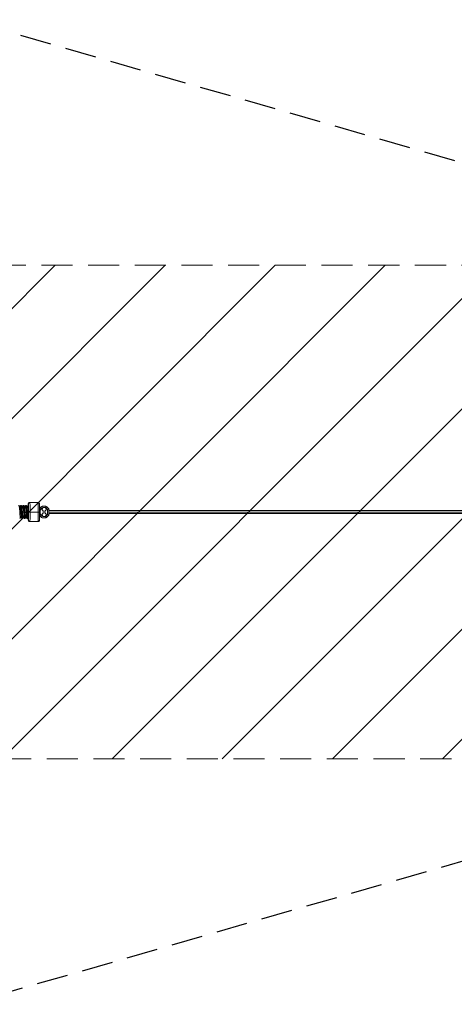
# Model space of a CAD drawing. Units: millimetres. Extents: x -16789 to 16789, y -2006 to 2006.
# Drawn here: x 12535 to 14309, y -2006 to 2006 of the extents above; entities that cross this region are included whole.
import ezdxf

# ---------------------------------------------------------------- set-up
doc = ezdxf.new("R2010")
doc.units = ezdxf.units.MM
doc.header["$LTSCALE"] = 20
doc.linetypes.add('HIDDEN', pattern=[9.525, 6.35, -3.175])
for name, color, linetype in [('2d', 230, 'Continuous'), ('EN-Free_Space', 10, 'HIDDEN'), ('EN-Free_Space_Hatch', 10, 'HIDDEN'), ('EN-Safetyzone', 93, 'HIDDEN')]:
    doc.layers.add(name, color=color, linetype=linetype)

msp = doc.modelspace()

# ---------------------------------------------------------------- hatches: boundary and pattern name
at = {"layer": 'EN-Free_Space_Hatch'}
h = msp.add_hatch(dxfattribs=at)
h.set_pattern_fill('ANSI31', color=256, scale=100)
edge = h.paths.add_edge_path()
edge.add_line((15787.8, -6.1), (15787.8, 5.9))
edge.add_arc((14787.8, 5.9), 1000, 360, 450)
edge.add_line((14787.8, 1005.9), (-14395, 1005.9))
edge.add_arc((-14395, 5.9), 1000, 90, 180)
edge.add_line((-15395, 5.9), (-15395, -6.1))
edge.add_arc((-14395, -6.1), 1000, 180, 270)
edge.add_line((-14395, -1006.1), (14787.8, -1006.1))
edge.add_arc((14787.8, -6.1), 1000, 270, 360)

# ---------------------------------------------------------------- linework, layer by layer
at = {"layer": '2d', "lineweight": 0}
for p, q in [((12537.1, 5.9), (12535.6, 5.9)), ((12536.9, 15.4), (12540.2, 15.4)), ((12545.2, 15.4), (12550.6, 15.4)), ((12555.6, 15.4), (12561, 15.4)), ((12566, 15.4), (12571.4, 15.4)), ((12576.9, 39.2), (12609.9, 39.2)), ((12616.9, 9.4), (12621.8, 9.4)), ((12616.9, 9), (12618.7, 9)), ((12618.7, 9), (12618.7, -9.2)), ((12622.2, 9), (12618.7, 9)), ((12620.5, 10.3), (12622.1, 10.3)), ((12621.8, 9), (12621.8, 9.6)), ((12622.1, 20.8), (12621.9, 20.8)), ((12622.2, 14.8), (12622.2, 9)), ((12626.1, 10.9), (12626, 10.9)), ((12630.7, 18.9), (12626.1, 10.9)), ((12626.1, 10.9), (12630.7, 2.9)), ((12630.7, 18.9), (12630.6, 18.9)), ((12630.7, 2.9), (12630.6, 2.9)), ((12639.9, 18.9), (12630.7, 18.9)), ((12630.7, 2.9), (12639.9, 2.9)), ((12633.8, 23.9), (12633.7, 23.9)), ((12635.3, 23.9), (12637.4, 23.9)), ((12635.8, 23.9), (12635.9, 23.9)), ((12644.6, 10.9), (12639.9, 18.9)), ((12639.9, 2.9), (12644.6, 10.9)), ((12649.2, -11.4), (12649.2, 11.2)), ((12654, -13), (12654, 12.8)), ((12656.2, 9), (12654, 9)), ((12656.2, 6.3), (12654, 6.3)), ((15827.5, 5.9), (12654, 5.9)), ((12656.2, 6.3), (12656.2, 9)), ((12537.2, -0.1), (12536.1, -0.1)), ((12537.1, -6.1), (12536.5, -6.1)), ((12537, -15.6), (12542.4, -15.6)), ((12537.4, -0.1), (12541.5, -0.1)), ((12546.5, -0.1), (12551.9, -0.1)), ((12547.4, -15.6), (12552.8, -15.6)), ((12556.9, -0.1), (12562.3, -0.1)), ((12557.8, -15.6), (12563.2, -15.6)), ((12567.3, -0.1), (12571.7, -0.1)), ((12568.2, -15.6), (12571.6, -15.6)), ((12571.9, -0.1), (12578.1, -0.1)), ((12576.9, -39.3), (12609.9, -39.3)), ((12578.1, -0.1), (12611.1, -0.1)), ((12611.1, -0.1), (12616.9, -0.1)), ((12618.7, -9.2), (12616.9, -9.2)), ((12616.9, -9.6), (12621.8, -9.6)), ((12618.7, -9.2), (12622.2, -9.2)), ((12622.1, -10.5), (12620.5, -10.5)), ((12621.8, -9.8), (12621.8, -9.2)), ((12621.9, -21), (12622.1, -21)), ((12622.2, -9.2), (12622.2, -15)), ((12626.1, -11.1), (12626, -11.1)), ((12630.8, -3.1), (12626.1, -11.1)), ((12626.1, -11.1), (12630.8, -19.1)), ((12630.8, -3.1), (12630.6, -3.1)), ((12630.8, -19.1), (12630.6, -19.1)), ((12640, -3.1), (12630.8, -3.1)), ((12630.8, -19.1), (12640, -19.1)), ((12633.8, -24.1), (12633.7, -24.1)), ((12644.6, -11.1), (12640, -3.1)), ((12640, -19.1), (12644.6, -11.1)), ((15827.7, -0.1), (12654, -0.1)), ((15827.5, -6.1), (12654, -6.1)), ((12654, -6.4), (12656.2, -6.4)), ((12654, -9.2), (12656.2, -9.2)), ((12656.2, -9.2), (12656.2, -6.4))]:
    msp.add_line(p, q, dxfattribs=at)
for centre, major_axis, ratio, start_param, end_param in [((12536.9, -0.1), (0, -15.5), 0.03176, 1.570796, 4.314908), ((12536.9, -0.1), (0, -8.84), 0.03176, 1.570796, 3.966326), ((12570.9, -0.1), (0, -33.2), 0.03176, 1.570796, 3.78668), ((12570.9, -0.1), (0, -26.3), 0.03176, 1.570796, 2.620347), ((12576.9, -0.1), (0, -39.2), 0.03176, 1.570796, 3.141593), ((12609.9, -0.1), (0, -39.2), 0.03176, 1.570796, 3.141593), ((12635.8, -0.1), (0, -24), 0.999526, 3.758337, 4.052346), ((12636.2, -0.1), (0, 24), 0.999526, 0.635711, 0.940891), ((12636.4, -0.1), (0, -19), 0.999526, 3.989655, 4.131219), ((12623.8, -0.1), (0, -66.2), 0.03079, 4.390132, 4.415769), ((12633.8, -0.1), (0, -24), 0.999526, 3.141593, 3.653204), ((12633.9, -0.1), (0, 19), 0.999526, 0.188493, 0.666732), ((12633.7, -0.1), (0, -24), 0.999526, 3.141593, 3.204442), ((12635.8, -0.1), (0, -24), 0.999526, 3.141593, 3.182775), ((12635.9, -0.1), (0, -24), 0.999526, 3.078743, 3.185024), ((12633.9, -0.1), (0, 19), 0.999526, 5.351491, 5.923022), ((12645.7, -0.1), (0, -66.2), 0.03079, 1.871651, 1.893054), ((12656.3, -0.1), (0, 6.5), 0.03079, 0.217086, 0.394791), ((12536.9, -0.1), (0, -8.84), 0.03176, 5.458452, 7.853982), ((12536.9, -0.1), (0, -15.5), 0.03176, 0.199124, 1.570796), ((12570.9, -0.1), (0, -33.2), 0.03176, 5.204244, 7.853982), ((12570.9, -0.1), (0, -26.3), 0.03176, 5.341264, 7.853982), ((12576.9, -0.1), (0, -39.2), 0.03176, 0, 1.570796), ((12609.9, -0.1), (0, -39.2), 0.03176, 0, 1.570796), ((12636.2, -0.1), (0, 24), 0.999526, 2.200702, 2.505881), ((12635.8, -0.1), (0, -24), 0.999526, 5.372432, 5.666418), ((12636.4, -0.1), (0, -19), 0.999526, 5.293558, 5.435123), ((12623.8, -0.1), (0, -66.2), 0.03079, 5.00826, 5.033891), ((12633.8, -0.1), (0, -24), 0.999526, 5.771573, 6.283185), ((12633.9, -0.1), (0, 19), 0.999526, 2.474861, 2.956017), ((12635.8, -0.1), (0, -24), 0.999526, 6.242002, 6.283186), ((12633.9, -0.1), (0, 19), 0.999526, 3.505249, 4.073287), ((12645.7, -0.1), (0, -66.2), 0.03079, 1.249294, 1.270696), ((12656.3, -0.1), (0, 6.5), 0.03079, 2.746802, 2.924507)]:
    msp.add_ellipse(centre, major_axis=major_axis, ratio=ratio, start_param=start_param, end_param=end_param, dxfattribs=at)
for points, knots in [([(12530.2, 27), (12530.6, 27), (12531, 26.9), (12531.7, 26.6), (12531.9, 26.4), (12532.4, 25.9), (12532.6, 25.7), (12532.9, 25.1), (12533.1, 24.8), (12533.4, 23.9), (12533.6, 23.3), (12533.9, 21.6), (12534.1, 20.6), (12534.4, 18.4), (12534.6, 17.2), (12534.8, 14.9), (12535, 13.6), (12535.2, 10.9), (12535.3, 9.5), (12535.6, 6.7), (12535.7, 5.2), (12535.9, 2.2), (12536, 0.7), (12536.2, -2.3), (12536.3, -3.8), (12536.5, -6.7), (12536.6, -8.1), (12536.7, -10.9), (12536.8, -12.2), (12537, -14.7), (12537, -15.9), (12537.2, -18), (12537.2, -18.9), (12537.4, -20.7), (12537.4, -21.4), (12537.5, -22.6), (12537.6, -23.1), (12537.6, -23.5), (12537.7, -23.6), (12537.7, -23.7), (12537.7, -23.7), (12537.7, -23.7)], [0, 0, 0, 0, 1.60915, 1.60915, 3.184342, 3.184342, 5.033358, 5.033358, 7.811331, 7.811331, 12.418208, 12.418208, 18.127084, 18.127084, 22.853961, 22.853961, 27.444137, 27.444137, 31.993227, 31.993227, 36.54458, 36.54458, 41.042598, 41.042598, 45.540627, 45.540627, 50.038882, 50.038882, 54.53939, 54.53939, 58.981265, 58.981265, 63.447756, 63.447756, 67.902048, 67.902048, 72.32732, 72.32732, 74.302814, 74.302814, 74.791722, 74.791722, 74.791722, 74.791722]), ([(12535.4, 9), (12535.4, 9.2), (12535.4, 9.4), (12535.6, 10.9), (12535.7, 12.3), (12535.9, 14.8), (12536.1, 16), (12536.3, 18.2), (12536.5, 19.3), (12536.8, 21.1), (12536.9, 21.9), (12537.3, 23.4), (12537.4, 24), (12537.8, 24.9), (12537.9, 25.2), (12538.4, 25.9), (12538.6, 26.2), (12539.2, 26.6), (12539.4, 26.7), (12540, 26.9), (12540.3, 27), (12540.6, 27)], [48.975905, 48.975905, 48.975905, 48.975905, 49.588051, 49.588051, 54.086068, 54.086068, 58.651486, 58.651486, 63.210259, 63.210259, 67.821351, 67.821351, 72.579426, 72.579426, 75.422399, 75.422399, 77.600382, 77.600382, 78.793709, 78.793709, 80.050044, 80.050044, 80.050044, 80.050044]), ([(12545.8, -27), (12545.5, -27), (12545.2, -27), (12544.7, -26.8), (12544.4, -26.7), (12544, -26.3), (12543.9, -26.1), (12543.6, -25.8), (12543.5, -25.7), (12543.4, -25.4), (12543.4, -25.3), (12543.3, -24.9), (12543.2, -24.8), (12543.1, -24.2), (12543.1, -23.8), (12542.9, -22.6), (12542.9, -21.7), (12542.7, -19.8), (12542.6, -18.8), (12542.5, -16.6), (12542.4, -15.5), (12542.3, -13), (12542.2, -11.7), (12542, -9), (12542, -7.5), (12541.8, -4.6), (12541.7, -3.1), (12541.5, -0.2), (12541.4, 1.3), (12541.2, 4.3), (12541.1, 5.7), (12540.8, 8.6), (12540.7, 10), (12540.5, 12.6), (12540.3, 13.8), (12540.1, 16.1), (12540, 17.1), (12539.7, 19), (12539.6, 19.9), (12539.3, 21.3), (12539.2, 21.9), (12539, 22.6), (12538.9, 22.9), (12538.9, 22.9)], [0, 0, 0, 0, 0.927001, 0.927001, 1.848246, 1.848246, 2.747852, 2.747852, 3.585794, 3.585794, 4.567858, 4.567858, 6.405507, 6.405507, 10.421279, 10.421279, 16.207516, 16.207516, 20.964734, 20.964734, 25.480526, 25.480526, 29.982597, 29.982597, 34.477334, 34.477334, 38.976714, 38.976714, 43.445328, 43.445328, 47.915012, 47.915012, 52.383683, 52.383683, 56.803424, 56.803424, 61.225054, 61.225054, 65.614865, 65.614865, 69.929287, 69.929287, 73.73443, 73.73443, 73.73443, 73.73443]), ([(12540.6, 27), (12541, 27), (12541.4, 26.9), (12542.1, 26.6), (12542.3, 26.4), (12542.8, 25.9), (12543, 25.7), (12543.3, 25.1), (12543.5, 24.8), (12543.8, 23.9), (12544, 23.3), (12544.3, 21.6), (12544.5, 20.6), (12544.8, 18.4), (12545, 17.2), (12545.3, 14.9), (12545.4, 13.6), (12545.6, 10.9), (12545.8, 9.5), (12546, 6.7), (12546.1, 5.2), (12546.3, 2.2), (12546.4, 0.7), (12546.6, -2.3), (12546.7, -3.8), (12546.9, -6.7), (12547, -8.1), (12547.1, -10.9), (12547.2, -12.2), (12547.4, -14.7), (12547.4, -15.9), (12547.6, -18), (12547.7, -18.9), (12547.8, -20.7), (12547.8, -21.4), (12547.9, -22.6), (12548, -23.1), (12548.1, -23.5), (12548.1, -23.6), (12548.1, -23.7), (12548.1, -23.7), (12548.1, -23.7)], [0, 0, 0, 0, 1.60915, 1.60915, 3.184342, 3.184342, 5.033358, 5.033358, 7.811331, 7.811331, 12.418208, 12.418208, 18.127084, 18.127084, 22.853961, 22.853961, 27.444137, 27.444137, 31.993227, 31.993227, 36.54458, 36.54458, 41.042598, 41.042598, 45.540627, 45.540627, 50.038882, 50.038882, 54.53939, 54.53939, 58.981265, 58.981265, 63.447756, 63.447756, 67.902048, 67.902048, 72.32732, 72.32732, 74.302814, 74.302814, 74.791722, 74.791722, 74.791722, 74.791722]), ([(12546.4, 15.4), (12546.5, 16), (12546.5, 16.6), (12546.8, 18.2), (12546.9, 19.3), (12547.2, 21.1), (12547.3, 21.9), (12547.7, 23.4), (12547.8, 24), (12548.2, 24.9), (12548.3, 25.2), (12548.8, 25.9), (12549, 26.2), (12549.6, 26.6), (12549.8, 26.7), (12550.4, 26.9), (12550.7, 27), (12551, 27)], [56.400157, 56.400157, 56.400157, 56.400157, 58.651486, 58.651486, 63.210259, 63.210259, 67.821351, 67.821351, 72.579426, 72.579426, 75.422399, 75.422399, 77.600382, 77.600382, 78.793709, 78.793709, 80.050044, 80.050044, 80.050044, 80.050044]), ([(12556.2, -27), (12555.9, -27), (12555.6, -27), (12555.1, -26.8), (12554.8, -26.7), (12554.4, -26.3), (12554.3, -26.1), (12554, -25.8), (12553.9, -25.7), (12553.8, -25.4), (12553.8, -25.3), (12553.7, -24.9), (12553.6, -24.8), (12553.5, -24.2), (12553.5, -23.8), (12553.3, -22.6), (12553.3, -21.7), (12553.1, -19.8), (12553, -18.8), (12552.9, -16.6), (12552.8, -15.5), (12552.7, -13), (12552.6, -11.7), (12552.4, -9), (12552.4, -7.5), (12552.2, -4.6), (12552.1, -3.1), (12551.9, -0.2), (12551.8, 1.3), (12551.6, 4.3), (12551.5, 5.7), (12551.2, 8.6), (12551.1, 10), (12550.9, 12.6), (12550.8, 13.8), (12550.5, 16.1), (12550.4, 17.1), (12550.1, 19), (12550, 19.9), (12549.7, 21.3), (12549.6, 21.9), (12549.4, 22.6), (12549.3, 22.9), (12549.3, 22.9)], [0, 0, 0, 0, 0.927001, 0.927001, 1.848246, 1.848246, 2.747852, 2.747852, 3.585794, 3.585794, 4.567858, 4.567858, 6.405507, 6.405507, 10.421279, 10.421279, 16.207516, 16.207516, 20.964734, 20.964734, 25.480526, 25.480526, 29.982597, 29.982597, 34.477334, 34.477334, 38.976714, 38.976714, 43.445328, 43.445328, 47.915012, 47.915012, 52.383683, 52.383683, 56.803424, 56.803424, 61.225054, 61.225054, 65.614865, 65.614865, 69.929287, 69.929287, 73.73443, 73.73443, 73.73443, 73.73443]), ([(12551, 27), (12551.4, 27), (12551.8, 26.9), (12552.5, 26.6), (12552.7, 26.4), (12553.2, 25.9), (12553.4, 25.7), (12553.7, 25.1), (12553.9, 24.8), (12554.2, 23.9), (12554.4, 23.3), (12554.7, 21.6), (12554.9, 20.6), (12555.2, 18.4), (12555.4, 17.2), (12555.7, 14.9), (12555.8, 13.6), (12556, 10.9), (12556.2, 9.5), (12556.4, 6.7), (12556.5, 5.2), (12556.7, 2.2), (12556.8, 0.7), (12557, -2.3), (12557.1, -3.8), (12557.3, -6.7), (12557.4, -8.1), (12557.6, -10.9), (12557.6, -12.2), (12557.8, -14.7), (12557.9, -15.9), (12558, -18), (12558.1, -18.9), (12558.2, -20.7), (12558.2, -21.4), (12558.4, -22.6), (12558.4, -23.1), (12558.5, -23.5), (12558.5, -23.6), (12558.5, -23.7), (12558.5, -23.7), (12558.5, -23.7)], [0, 0, 0, 0, 1.60915, 1.60915, 3.184342, 3.184342, 5.033358, 5.033358, 7.811331, 7.811331, 12.418208, 12.418208, 18.127084, 18.127084, 22.853961, 22.853961, 27.444137, 27.444137, 31.993227, 31.993227, 36.54458, 36.54458, 41.042598, 41.042598, 45.540627, 45.540627, 50.038882, 50.038882, 54.53939, 54.53939, 58.981265, 58.981265, 63.447756, 63.447756, 67.902048, 67.902048, 72.32732, 72.32732, 74.302814, 74.302814, 74.791722, 74.791722, 74.791722, 74.791722]), ([(12556.8, 15.4), (12556.9, 16), (12557, 16.6), (12557.2, 18.2), (12557.3, 19.3), (12557.6, 21.1), (12557.8, 21.9), (12558.1, 23.4), (12558.2, 24), (12558.6, 24.9), (12558.7, 25.2), (12559.2, 25.9), (12559.4, 26.2), (12560, 26.6), (12560.2, 26.7), (12560.8, 26.9), (12561.1, 27), (12561.4, 27)], [56.400157, 56.400157, 56.400157, 56.400157, 58.651486, 58.651486, 63.210259, 63.210259, 67.821351, 67.821351, 72.579426, 72.579426, 75.422399, 75.422399, 77.600382, 77.600382, 78.793709, 78.793709, 80.050044, 80.050044, 80.050044, 80.050044]), ([(12566.6, -27), (12566.3, -27), (12566, -27), (12565.5, -26.8), (12565.2, -26.7), (12564.8, -26.3), (12564.7, -26.1), (12564.4, -25.8), (12564.3, -25.7), (12564.2, -25.4), (12564.2, -25.3), (12564.1, -24.9), (12564, -24.8), (12563.9, -24.2), (12563.9, -23.8), (12563.7, -22.6), (12563.7, -21.7), (12563.5, -19.8), (12563.5, -18.8), (12563.3, -16.6), (12563.2, -15.5), (12563.1, -13), (12563, -11.7), (12562.9, -9), (12562.8, -7.5), (12562.6, -4.6), (12562.5, -3.1), (12562.3, -0.2), (12562.2, 1.3), (12562, 4.3), (12561.9, 5.7), (12561.6, 8.6), (12561.5, 10), (12561.3, 12.6), (12561.2, 13.8), (12560.9, 16.1), (12560.8, 17.1), (12560.5, 19), (12560.4, 19.9), (12560.1, 21.3), (12560, 21.9), (12559.8, 22.6), (12559.7, 22.9), (12559.7, 22.9)], [0, 0, 0, 0, 0.927001, 0.927001, 1.848246, 1.848246, 2.747852, 2.747852, 3.585794, 3.585794, 4.567858, 4.567858, 6.405507, 6.405507, 10.421279, 10.421279, 16.207516, 16.207516, 20.964734, 20.964734, 25.480526, 25.480526, 29.982597, 29.982597, 34.477334, 34.477334, 38.976714, 38.976714, 43.445328, 43.445328, 47.915012, 47.915012, 52.383683, 52.383683, 56.803424, 56.803424, 61.225054, 61.225054, 65.614865, 65.614865, 69.929287, 69.929287, 73.73443, 73.73443, 73.73443, 73.73443]), ([(12561.4, 27), (12561.8, 27), (12562.2, 26.9), (12562.9, 26.6), (12563.1, 26.4), (12563.6, 25.9), (12563.8, 25.7), (12564.1, 25.1), (12564.3, 24.8), (12564.6, 23.9), (12564.8, 23.3), (12565.1, 21.6), (12565.3, 20.6), (12565.6, 18.4), (12565.8, 17.2), (12566.1, 14.9), (12566.2, 13.6), (12566.4, 10.9), (12566.6, 9.5), (12566.8, 6.7), (12566.9, 5.2), (12567.1, 2.2), (12567.2, 0.7), (12567.4, -2.3), (12567.5, -3.8), (12567.7, -6.7), (12567.8, -8.1), (12568, -10.9), (12568, -12.2), (12568.2, -14.7), (12568.3, -15.9), (12568.4, -18), (12568.5, -18.9), (12568.6, -20.7), (12568.7, -21.4), (12568.8, -22.6), (12568.8, -23.1), (12568.9, -23.5), (12568.9, -23.6), (12568.9, -23.7), (12568.9, -23.7), (12568.9, -23.7)], [0, 0, 0, 0, 1.60915, 1.60915, 3.184342, 3.184342, 5.033358, 5.033358, 7.811331, 7.811331, 12.418208, 12.418208, 18.127084, 18.127084, 22.853961, 22.853961, 27.444137, 27.444137, 31.993227, 31.993227, 36.54458, 36.54458, 41.042598, 41.042598, 45.540627, 45.540627, 50.038882, 50.038882, 54.53939, 54.53939, 58.981265, 58.981265, 63.447756, 63.447756, 67.902048, 67.902048, 72.32732, 72.32732, 74.302814, 74.302814, 74.791722, 74.791722, 74.791722, 74.791722]), ([(12567.2, 15.4), (12567.3, 16), (12567.4, 16.6), (12567.6, 18.2), (12567.7, 19.3), (12568, 21.1), (12568.2, 21.9), (12568.5, 23.4), (12568.6, 24), (12569, 24.9), (12569.1, 25.2), (12569.6, 25.9), (12569.8, 26.2), (12570.4, 26.6), (12570.6, 26.7), (12570.9, 26.8)], [56.400157, 56.400157, 56.400157, 56.400157, 58.651486, 58.651486, 63.210259, 63.210259, 67.821351, 67.821351, 72.579426, 72.579426, 75.422399, 75.422399, 77.600382, 77.600382, 78.730119, 78.730119, 78.730119, 78.730119]), ([(12571.6, 13.3), (12571.6, 13.9), (12571.5, 14.4), (12571.3, 16.1), (12571.2, 17.1), (12570.9, 19), (12570.8, 19.9), (12570.5, 21.3), (12570.4, 21.9), (12570.2, 22.6), (12570.1, 22.9), (12570.1, 22.9)], [54.75681, 54.75681, 54.75681, 54.75681, 56.803424, 56.803424, 61.225054, 61.225054, 65.614865, 65.614865, 69.929287, 69.929287, 73.73443, 73.73443, 73.73443, 73.73443]), ([(12570.2, 26.5), (12570.3, 26.7), (12570.3, 26.9), (12570.4, 29.2), (12570.5, 30.8), (12570.7, 32.8), (12570.7, 33.3), (12570.9, 34.3), (12571, 34.6), (12571.4, 35.6), (12571.5, 36), (12572.2, 36.9), (12572.6, 37.4), (12573.8, 38.3), (12574.5, 38.7), (12575.8, 39.1), (12576.4, 39.2), (12576.9, 39.2)], [5.625585, 5.625585, 5.625585, 5.625585, 5.6548668, 5.6548668, 5.969026, 5.969026, 6.1261057, 6.1261057, 6.2046455, 6.2046455, 6.2376186, 6.2376186, 6.259346, 6.259346, 6.2746976, 6.2746976, 6.2831853, 6.2831853, 6.2831853, 6.2831853]), ([(12609.9, 39.2), (12610.5, 39.2), (12611.2, 39), (12612.4, 38.7), (12612.9, 38.4), (12613.8, 37.8), (12614.2, 37.4), (12614.8, 36.7), (12615, 36.4), (12615.3, 35.7), (12615.4, 35.5), (12615.7, 35), (12615.7, 34.8), (12615.9, 34.2), (12615.9, 33.9), (12616.2, 32.4), (12616.3, 31.2), (12616.5, 27.7), (12616.6, 25.6), (12616.7, 20.4), (12616.8, 17.5), (12616.9, 11.2), (12616.9, 7.8), (12616.9, 2.8), (12616.9, 1.4), (12616.9, -0.1)], [6.283185, 6.283185, 6.283185, 6.283185, 6.293503, 6.293503, 6.304861, 6.304861, 6.319448, 6.319448, 6.338951, 6.338951, 6.362897, 6.362897, 6.396576, 6.396576, 6.465817, 6.465817, 6.779976, 6.779976, 7.094135, 7.094135, 7.408295, 7.408295, 7.722454, 7.722454, 7.853982, 7.853982, 7.853982, 7.853982]), ([(12616.8, 14.6), (12617.3, 15.3), (12617.9, 16), (12619.5, 17.6), (12620.7, 18.6), (12621.9, 19.5)], [5.3726044, 5.3726044, 5.3726044, 5.3726044, 5.4798159, 5.4798159, 5.6665584, 5.6665584, 5.6665584, 5.6665584]), ([(12620.5, 10.3), (12619.7, 10.3), (12618.9, 10.3), (12617.9, 10.3), (12617.8, 10.3), (12617.4, 10.3), (12617.2, 10.3), (12617, 10.3), (12616.9, 10.3), (12616.9, 10.3)], [0, 0, 0, 0, 0.002379088, 0.002379088, 0.00297386, 0.00297386, 0.003568632, 0.003568632, 0.003765491, 0.003765491, 0.003765491, 0.003765491]), ([(12621.9, 20.8), (12623.5, 21.7), (12625.1, 22.4), (12627.7, 23.2), (12628.6, 23.4), (12630.4, 23.7), (12631.3, 23.8), (12632.2, 23.9)], [0, 0, 0, 0, 0.0053799, 0.0053799, 0.00806984, 0.00806984, 0.01075979, 0.01075979, 0.01075979, 0.01075979]), ([(12622.2, 14.8), (12622.2, 15.6), (12622.2, 16.3), (12622.2, 17.3), (12622.2, 17.7), (12622.2, 18.3), (12622.2, 18.6), (12622.2, 19.1), (12622.2, 19.2), (12622.2, 19.5), (12622.1, 19.6), (12622.1, 19.9), (12622.1, 20.1), (12622.1, 20.5), (12622.1, 20.6), (12622.1, 20.8), (12622.1, 20.8), (12622.1, 20.8)], [0, 0, 0, 0, 0.002154474, 0.002154474, 0.003231711, 0.003231711, 0.004308947, 0.004308947, 0.004847566, 0.004847566, 0.005386184, 0.005386184, 0.006463421, 0.006463421, 0.007540658, 0.007540658, 0.008617895, 0.008617895, 0.008617895, 0.008617895]), ([(12654, 12.8), (12653.2, 14.1), (12652.2, 15.4), (12649.9, 17.7), (12648.7, 18.8), (12646.1, 20.6), (12644.7, 21.4), (12641.7, 22.6), (12640.2, 23.1), (12637, 23.8), (12635.4, 23.9), (12633.8, 23.9)], [5.278974, 5.278974, 5.278974, 5.278974, 5.479816, 5.479816, 5.680658, 5.680658, 5.881501, 5.881501, 6.082343, 6.082343, 6.283185, 6.283185, 6.283185, 6.283185]), ([(12647.7, 20.8), (12646.1, 21.7), (12644.4, 22.4), (12641.9, 23.2), (12641, 23.4), (12639.2, 23.7), (12638.3, 23.8), (12637.4, 23.9)], [0, 0, 0, 0, 0.0053799, 0.0053799, 0.00806984, 0.00806984, 0.01075979, 0.01075979, 0.01075979, 0.01075979]), ([(12649.2, 11.2), (12649.4, 11.3), (12649.5, 11.4), (12649.8, 11.5), (12650, 11.5), (12650.5, 11.7), (12650.8, 11.8), (12651.3, 11.9), (12651.6, 12), (12652.2, 12.2), (12652.4, 12.3), (12652.8, 12.4), (12652.9, 12.4), (12653.1, 12.5), (12653.2, 12.5), (12653.4, 12.6), (12653.6, 12.6), (12653.8, 12.7), (12653.9, 12.7), (12654, 12.8), (12654, 12.8), (12654, 12.8)], [-0.000018311, -0.000018311, -0.000018311, -0.000018311, 0.000484385, 0.000484385, 0.000987081, 0.000987081, 0.001992473, 0.001992473, 0.002997866, 0.002997866, 0.004003258, 0.004003258, 0.004505954, 0.004505954, 0.00500865, 0.00500865, 0.006014043, 0.006014043, 0.007019435, 0.007019435, 0.007895778, 0.007895778, 0.007895778, 0.007895778]), ([(12538.8, -15.6), (12538.7, -15.9), (12538.7, -16.1), (12538.6, -17.5), (12538.6, -18.5), (12538.4, -20.4), (12538.4, -21.2), (12538.3, -22.6), (12538.2, -23.2), (12538.1, -24.3), (12538.1, -24.7), (12537.8, -25.4), (12537.7, -25.5), (12537.6, -25.8), (12537.5, -25.9), (12537.3, -26.2), (12537.1, -26.4), (12536.7, -26.7), (12536.4, -26.8), (12535.9, -27), (12535.7, -27), (12535.4, -27)], [55.267249, 55.267249, 55.267249, 55.267249, 56.307978, 56.307978, 60.805939, 60.805939, 65.313442, 65.313442, 69.841277, 69.841277, 74.81077, 74.81077, 75.688524, 75.688524, 76.428442, 76.428442, 77.357719, 77.357719, 78.198554, 78.198554, 79.05172, 79.05172, 79.05172, 79.05172]), ([(12549.2, -15.6), (12549.1, -15.9), (12549.1, -16.1), (12549, -17.5), (12549, -18.5), (12548.8, -20.4), (12548.8, -21.2), (12548.7, -22.6), (12548.6, -23.2), (12548.5, -24.3), (12548.5, -24.7), (12548.2, -25.4), (12548.1, -25.5), (12548, -25.8), (12547.9, -25.9), (12547.7, -26.2), (12547.5, -26.4), (12547.1, -26.7), (12546.8, -26.8), (12546.3, -27), (12546.1, -27), (12545.8, -27)], [55.267249, 55.267249, 55.267249, 55.267249, 56.307978, 56.307978, 60.805939, 60.805939, 65.313442, 65.313442, 69.841277, 69.841277, 74.81077, 74.81077, 75.688524, 75.688524, 76.428442, 76.428442, 77.357719, 77.357719, 78.198554, 78.198554, 79.05172, 79.05172, 79.05172, 79.05172]), ([(12559.6, -15.6), (12559.6, -15.9), (12559.5, -16.1), (12559.4, -17.5), (12559.4, -18.5), (12559.2, -20.4), (12559.2, -21.2), (12559.1, -22.6), (12559, -23.2), (12558.9, -24.3), (12558.9, -24.7), (12558.6, -25.4), (12558.6, -25.5), (12558.4, -25.8), (12558.3, -25.9), (12558.1, -26.2), (12557.9, -26.4), (12557.5, -26.7), (12557.2, -26.8), (12556.7, -27), (12556.5, -27), (12556.2, -27)], [55.267249, 55.267249, 55.267249, 55.267249, 56.307978, 56.307978, 60.805939, 60.805939, 65.313442, 65.313442, 69.841277, 69.841277, 74.81077, 74.81077, 75.688524, 75.688524, 76.428442, 76.428442, 77.357719, 77.357719, 78.198554, 78.198554, 79.05172, 79.05172, 79.05172, 79.05172]), ([(12570, -15.6), (12570, -15.9), (12569.9, -16.1), (12569.9, -17.5), (12569.8, -18.5), (12569.6, -20.4), (12569.6, -21.2), (12569.5, -22.6), (12569.4, -23.2), (12569.3, -24.3), (12569.3, -24.7), (12569, -25.4), (12569, -25.5), (12568.8, -25.8), (12568.7, -25.9), (12568.5, -26.2), (12568.3, -26.4), (12567.9, -26.7), (12567.6, -26.8), (12567.1, -27), (12566.9, -27), (12566.6, -27)], [55.267249, 55.267249, 55.267249, 55.267249, 56.307978, 56.307978, 60.805939, 60.805939, 65.313442, 65.313442, 69.841277, 69.841277, 74.81077, 74.81077, 75.688524, 75.688524, 76.428442, 76.428442, 77.357719, 77.357719, 78.198554, 78.198554, 79.05172, 79.05172, 79.05172, 79.05172]), ([(12576.9, -39.3), (12576.2, -39.3), (12575.6, -39.2), (12574.4, -38.8), (12573.9, -38.6), (12573, -37.9), (12572.6, -37.6), (12572, -36.9), (12571.8, -36.5), (12571.4, -35.9), (12571.3, -35.7), (12571.1, -35.1), (12571, -34.9), (12570.9, -34.3), (12570.8, -34.1), (12570.6, -32.6), (12570.5, -31.4), (12570.3, -27.9), (12570.2, -25.7), (12570.1, -21), (12570, -18.5), (12570, -15.8)], [3.141593, 3.141593, 3.141593, 3.141593, 3.15191, 3.15191, 3.163269, 3.163269, 3.177855, 3.177855, 3.197358, 3.197358, 3.221304, 3.221304, 3.254984, 3.254984, 3.324224, 3.324224, 3.638384, 3.638384, 3.952543, 3.952543, 4.22235, 4.22235, 4.22235, 4.22235]), ([(12616.9, -0.1), (12616.9, -3.6), (12616.9, -7.1), (12616.8, -13.8), (12616.8, -16.9), (12616.7, -22.6), (12616.6, -25.1), (12616.4, -29.4), (12616.3, -31), (12616.1, -32.9), (12616.1, -33.5), (12615.9, -34.4), (12615.8, -34.8), (12615.4, -35.8), (12615.2, -36.2), (12614.6, -37.1), (12614.2, -37.6), (12613, -38.5), (12612.3, -38.9), (12610.9, -39.3), (12610.4, -39.3), (12609.9, -39.3)], [1.570796, 1.570796, 1.570796, 1.570796, 1.884956, 1.884956, 2.199115, 2.199115, 2.513274, 2.513274, 2.827433, 2.827433, 2.984513, 2.984513, 3.063053, 3.063053, 3.096026, 3.096026, 3.117753, 3.117753, 3.133105, 3.133105, 3.141593, 3.141593, 3.141593, 3.141593]), ([(12621.9, -19.7), (12620.7, -18.8), (12619.5, -17.8), (12617.9, -16.1), (12617.3, -15.5), (12616.8, -14.8)], [3.7582428, 3.7582428, 3.7582428, 3.7582428, 3.9449619, 3.9449619, 4.0521736, 4.0521736, 4.0521736, 4.0521736]), ([(12616.9, -10.4), (12616.9, -10.4), (12617, -10.4), (12617.2, -10.5), (12617.4, -10.5), (12617.8, -10.5), (12617.9, -10.5), (12618.5, -10.5), (12618.9, -10.5), (12619.7, -10.5), (12620.1, -10.5), (12620.5, -10.5)], [0.000996158, 0.000996158, 0.000996158, 0.000996158, 0.001189712, 0.001189712, 0.001784569, 0.001784569, 0.002379425, 0.002379425, 0.003569137, 0.003569137, 0.004758849, 0.004758849, 0.004758849, 0.004758849]), ([(12633.7, -24.1), (12633.4, -24.1), (12633.2, -24.1), (12632.4, -24.1), (12631.8, -24), (12630.2, -23.9), (12629.1, -23.7), (12627, -23.2), (12625.9, -22.8), (12623.9, -22), (12622.9, -21.6), (12621.9, -21)], [0.01407299, 0.01407299, 0.01407299, 0.01407299, 0.01480832, 0.01480832, 0.01645369, 0.01645369, 0.01974443, 0.01974443, 0.02303517, 0.02303517, 0.02632591, 0.02632591, 0.02632591, 0.02632591]), ([(12622.1, -21), (12622.1, -21), (12622.1, -21), (12622.1, -20.8), (12622.1, -20.7), (12622.1, -20.4), (12622.1, -20.3), (12622.1, -20.1), (12622.1, -20), (12622.2, -19.6), (12622.2, -19.4), (12622.2, -18.8), (12622.2, -18.5), (12622.2, -17.8), (12622.2, -17.5), (12622.2, -16.8), (12622.2, -16.5), (12622.2, -15.7), (12622.2, -15.4), (12622.2, -15)], [0, 0, 0, 0, 0.00107976, 0.00107976, 0.00215952, 0.00215952, 0.002699399, 0.002699399, 0.003239279, 0.003239279, 0.004319039, 0.004319039, 0.005398799, 0.005398799, 0.006478559, 0.006478559, 0.007558318, 0.007558318, 0.008638078, 0.008638078, 0.008638078, 0.008638078]), ([(12633.8, -24.1), (12635.4, -24.1), (12637, -23.9), (12640.2, -23.3), (12641.7, -22.8), (12644.7, -21.5), (12646.1, -20.8), (12648.7, -18.9), (12649.9, -17.9), (12652.2, -15.6), (12653.2, -14.3), (12654, -13)], [3.141593, 3.141593, 3.141593, 3.141593, 3.342435, 3.342435, 3.543277, 3.543277, 3.74412, 3.74412, 3.944962, 3.944962, 4.145804, 4.145804, 4.145804, 4.145804]), ([(12634.8, -24.1), (12634.9, -24.1), (12634.9, -24.1), (12635.5, -24.1), (12636.1, -24.1), (12637.2, -24.1), (12637.7, -24), (12639.4, -23.9), (12640.5, -23.7), (12642.6, -23.2), (12643.6, -22.8), (12645.7, -22), (12646.7, -21.6), (12647.7, -21)], [0.01303251, 0.01303251, 0.01303251, 0.01303251, 0.01316295, 0.01316295, 0.01480832, 0.01480832, 0.01645369, 0.01645369, 0.01974443, 0.01974443, 0.02303517, 0.02303517, 0.02632591, 0.02632591, 0.02632591, 0.02632591]), ([(12649.2, -11.4), (12649.4, -11.5), (12649.5, -11.5), (12649.8, -11.6), (12650, -11.7), (12650.5, -11.8), (12650.8, -11.9), (12651.3, -12.1), (12651.6, -12.2), (12652.2, -12.4), (12652.4, -12.5), (12652.8, -12.6), (12652.9, -12.6), (12653.1, -12.7), (12653.2, -12.7), (12653.4, -12.8), (12653.6, -12.8), (12653.8, -12.9), (12653.9, -12.9), (12654, -13), (12654, -13), (12654, -13)], [-0.000018311, -0.000018311, -0.000018311, -0.000018311, 0.000484385, 0.000484385, 0.000987081, 0.000987081, 0.001992473, 0.001992473, 0.002997866, 0.002997866, 0.004003258, 0.004003258, 0.004505954, 0.004505954, 0.00500865, 0.00500865, 0.006014043, 0.006014043, 0.007019435, 0.007019435, 0.007871833, 0.007871833, 0.007871833, 0.007871833])]:
    msp.add_open_spline(points, degree=3, knots=knots, dxfattribs=at)
for points, weights in [([(12538.8, 15.4), (12539.2, 18.1), (12539.6, 19.8)], [0.961998187453, 0.960693917519, 0.988507846858]), ([(12549.2, 15.4), (12549.6, 18.1), (12550, 19.8)], [0.961998187452, 0.960693917524, 0.988507846858]), ([(12559.6, 15.4), (12560, 18.1), (12560.4, 19.8)], [0.961998187452, 0.960693917524, 0.988507846858]), ([(12570, 15.4), (12570.4, 18.1), (12570.8, 19.8)], [0.961998187452, 0.960693917524, 0.988507846858])]:
    msp.add_rational_spline(points, weights, degree=2, dxfattribs=at)
for points, knots in [([(12540.6, 27), (12541.1, 27), (12541.6, 24.8), (12542.6, 20.4), (12543.4, 10.1), (12544.1, -0.3), (12544.7, -10.6), (12545.2, -20.9), (12545.5, -25.1), (12545.6, -27), (12545.8, -27)], [0.68084692, 0.68084692, 0.68084692, 0.68421053, 0.68421053, 0.69078947, 0.69078947, 0.69736842, 0.69736842, 0.70394737, 0.70394737, 0.70716271, 0.70716271, 0.70716271]), ([(12551, 27), (12551.5, 27), (12552, 24.8), (12553, 20.4), (12553.8, 10.1), (12554.5, -0.3), (12555.1, -10.6), (12555.6, -20.9), (12555.9, -25.1), (12556, -27), (12556.2, -27)], [0.7334785, 0.7334785, 0.7334785, 0.73684211, 0.73684211, 0.74342105, 0.74342105, 0.75, 0.75, 0.75657895, 0.75657895, 0.75979429, 0.75979429, 0.75979429]), ([(12561.4, 27), (12561.9, 27), (12562.4, 24.8), (12563.4, 20.4), (12564.2, 10.1), (12565, -0.3), (12565.5, -10.6), (12566, -20.9), (12566.3, -25.1), (12566.4, -27), (12566.6, -27)], [0.78611008, 0.78611008, 0.78611008, 0.78947368, 0.78947368, 0.79605263, 0.79605263, 0.80263158, 0.80263158, 0.80921053, 0.80921053, 0.81242587, 0.81242587, 0.81242587])]:
    msp.add_rational_spline(points, [0.961959095355, 0.96108205417, 1, 0.923879532511, 1, 0.923879532511, 1, 0.923879532511, 1, 0.962797478341, 0.961959095355], degree=2, knots=knots, dxfattribs=at)
for points in [[(12634.8, 23.9), (12635.1, 23.9), (12635.4, 23.9), (12635.8, 23.9)], [(12635.8, -24.1), (12635.4, -24.1), (12635.1, -24.1), (12634.8, -24.1)]]:
    msp.add_open_spline(points, degree=3, dxfattribs=at)
at = {"layer": 'EN-Free_Space', "lineweight": 0, "flags": 128}
msp.add_lwpolyline([(15787.8, -6.1), (15787.8, 5.9, 0.414214), (14787.8, 1005.9), (-14395, 1005.9, 0.414214), (-15395, 5.9), (-15395, -6.1, 0.414214), (-14395, -1006.1), (14787.8, -1006.1, 0.414214)], format="xyb", close=True, dxfattribs=at)
at = {"layer": 'EN-Safetyzone', "flags": 128}
msp.add_lwpolyline([(-15395, -1006.1), (-12684.1, -2006.1), (12316, -2006.1), (15787.8, -1006.1), (15787.8, 1005.9), (12316, 2005.9), (-12684.1, 2005.9), (-15395, 1005.9)], close=True, dxfattribs=at)

doc.saveas('drawing.dxf')
